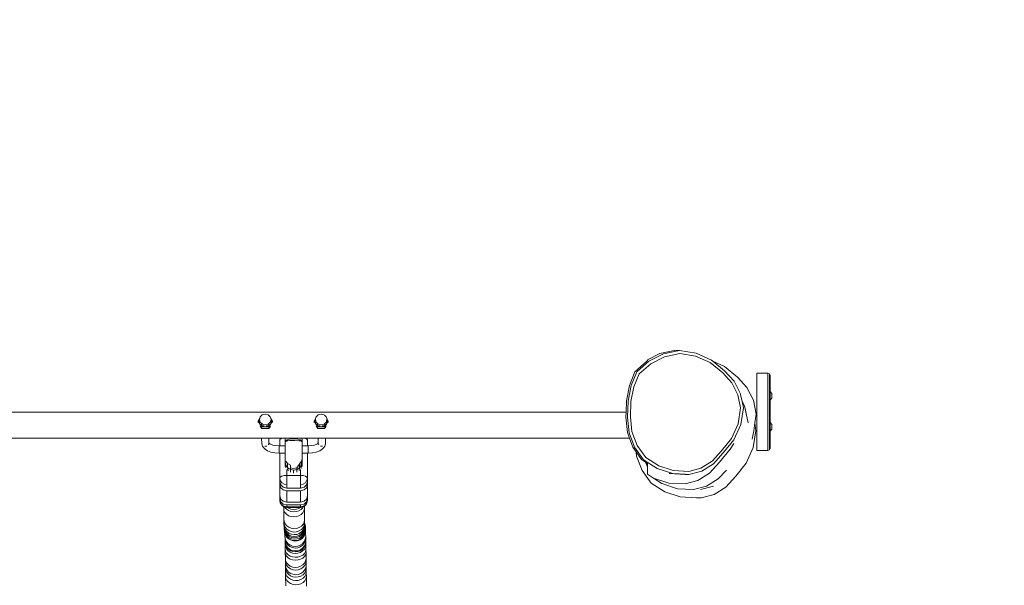
# Model space of a CAD drawing. Units: millimetres. Extents: x -4534 to 4839, y -3372 to 5410.
# Drawn here: x 74 to 1497, y 2929 to 3747 of the extents above; entities that cross this region are included whole.
import ezdxf

# ---------------------------------------------------------------- set-up
doc = ezdxf.new("R2010")
doc.units = ezdxf.units.MM
doc.layers.add('Opvangzone', color=7, linetype='Continuous', true_color=0x00a19a)
doc.layers.add('Toestel 2D', color=7, linetype='Continuous', lineweight=20)

# ---------------------------------------------------------------- blocks, each defined once
blk = doc.blocks.new('RB2351_top')
at = {"color": 0}
for p, q in [((398.89, 288.74), (401.19, 289.23)), ((399.42, 288.72), (401.72, 289.21)), ((401.19, 289.23), (401.72, 289.21)), ((401.72, 289.21), (404.14, 288.82)), ((397, 287.67), (395.3, 286.1)), ((395.58, 286.09), (397.33, 287.66)), ((397.12, 287.73), (397, 287.67)), ((397.12, 287.84), (398.89, 288.74)), ((397.12, 287.84), (397.12, 287.73)), ((397.33, 287.66), (399.42, 288.72)), ((397.59, 287.29), (399.58, 288.3)), ((399.58, 288.3), (401.77, 288.76)), ((401.77, 288.76), (404.06, 288.39)), ((404.06, 288.39), (406.18, 287.44)), ((404.14, 288.82), (406.37, 287.81)), ((406.37, 287.81), (406.57, 287.65)), ((406.57, 287.65), (408.24, 286.9)), ((406.57, 287.65), (408.27, 286.27)), ((395.93, 285.8), (397.59, 287.29)), ((406.18, 287.44), (407.99, 285.97)), ((408.24, 286.9), (410.14, 285.36)), ((408.27, 286.27), (409.64, 284.75)), ((395.3, 286.1), (394.52, 284.13)), ((394.77, 284.12), (395.58, 286.09)), ((395.16, 283.93), (395.93, 285.8)), ((407.99, 285.97), (409.29, 284.52)), ((410.14, 285.36), (411.5, 283.83)), ((414.53, 285.9), (412.93, 285.9)), ((412.93, 274.75), (412.93, 285.9)), ((414.53, 285.9), (414.74, 285.81)), ((414.53, 285.9), (414.53, 274.75)), ((414.74, 285.81), (414.83, 285.6)), ((414.74, 285.81), (414.74, 274.84)), ((414.83, 285.6), (414.83, 283.27)), ((394.52, 284.13), (394.07, 281.9)), ((394.31, 281.89), (394.77, 284.12)), ((394.72, 281.81), (395.16, 283.93)), ((409.29, 284.52), (410.16, 282.79)), ((409.64, 284.75), (410.56, 282.92)), ((411.5, 283.83), (412.43, 282.01)), ((410.16, 282.79), (410.56, 280.89)), ((410.56, 282.92), (410.58, 282.85)), ((410.79, 281.84), (410.58, 282.85)), ((412.43, 282.01), (412.85, 280.01)), ((414.83, 283.27), (415.1, 283)), ((414.83, 283.27), (414.83, 282.03)), ((414.83, 282.03), (415.1, 282.3)), ((414.83, 278.77), (414.83, 282.03)), ((415.1, 283), (415.1, 282.3)), ((394.07, 281.9), (394.02, 280.27)), ((394.22, 279.54), (394.31, 281.89)), ((394.64, 279.58), (394.72, 281.81)), ((410.56, 280.89), (410.21, 278.6)), ((410.98, 280.92), (410.61, 278.51)), ((411.14, 281.17), (410.79, 281.84)), ((410.79, 281.84), (410.98, 280.92)), ((411.24, 280.75), (411.14, 281.17)), ((411.14, 281.17), (411.22, 280.79)), ((411.22, 280.79), (411.24, 280.75)), ((411.22, 280.79), (411.36, 280.1)), ((411.24, 280.75), (411.38, 280.06)), ((394.02, 280.27), (302.24, 280.27)), ((340.81, 278.97), (341.04, 279.34)), ((340.92, 279.01), (341, 279.15)), ((341, 279.2), (341.04, 279.34)), ((341.12, 278.82), (341, 279.2)), ((341, 279.15), (341, 279.2)), ((341, 279.01), (341, 279.15)), ((341.04, 279.34), (341.11, 279.59)), ((341.11, 279.59), (341.32, 279.78)), ((341.32, 279.79), (341.41, 279.87)), ((341.32, 279.78), (341.32, 279.79)), ((341.32, 279.79), (341.33, 279.79)), ((341.41, 279.87), (341.83, 279.98)), ((341.83, 279.98), (342.25, 279.88)), ((342.25, 279.88), (342.35, 279.79)), ((342.35, 279.79), (342.36, 279.78)), ((342.35, 279.79), (342.35, 279.79)), ((342.35, 279.79), (342.35, 279.79)), ((342.36, 279.78), (342.56, 279.6)), ((342.56, 279.6), (342.64, 279.34)), ((342.68, 279.22), (342.57, 278.83)), ((342.64, 279.34), (342.87, 278.97)), ((342.64, 279.34), (342.68, 279.22)), ((342.68, 279.15), (342.68, 279.22)), ((342.68, 279.15), (342.76, 279.01)), ((342.68, 279.02), (342.68, 279.15)), ((348.9, 278.97), (349.13, 279.34)), ((349, 279.01), (349.09, 279.15)), ((349.09, 279.2), (349.13, 279.34)), ((349.2, 278.82), (349.09, 279.2)), ((349.09, 279.15), (349.09, 279.2)), ((349.09, 279.01), (349.09, 279.15)), ((349.13, 279.34), (349.2, 279.59)), ((349.2, 279.59), (349.41, 279.78)), ((349.41, 279.79), (349.5, 279.87)), ((349.41, 279.78), (349.41, 279.79)), ((349.41, 279.79), (349.41, 279.79)), ((349.5, 279.87), (349.92, 279.98)), ((349.92, 279.98), (350.34, 279.88)), ((350.34, 279.88), (350.43, 279.79)), ((350.43, 279.79), (350.44, 279.79)), ((350.44, 279.79), (350.45, 279.78)), ((350.44, 279.79), (350.44, 279.79)), ((350.45, 279.78), (350.65, 279.6)), ((350.65, 279.6), (350.73, 279.34)), ((350.76, 279.22), (350.65, 278.83)), ((350.73, 279.34), (350.95, 278.97)), ((350.73, 279.34), (350.76, 279.22)), ((350.76, 279.15), (350.76, 279.22)), ((350.76, 279.15), (350.85, 279.01)), ((350.76, 279.02), (350.76, 279.15)), ((394.02, 280.27), (393.99, 279.55)), ((393.99, 279.55), (394.21, 277.32)), ((394.45, 277.31), (394.22, 279.54)), ((394.86, 277.46), (394.64, 279.58)), ((411.38, 280.06), (411.36, 280.1)), ((411.36, 280.1), (411.56, 279.17)), ((411.38, 280.06), (411.61, 278.96)), ((411.61, 278.96), (411.56, 279.17)), ((412.85, 280.01), (412.65, 278.74)), ((340.92, 279.01), (340.81, 278.97)), ((341.32, 278.16), (340.81, 278.97)), ((340.81, 278.78), (340.81, 278.97)), ((341.08, 278.76), (340.92, 279.01)), ((341, 279.01), (340.92, 279.01)), ((341, 279.01), (341, 279.01)), ((341.32, 277.9), (341.1, 278.25)), ((341.43, 278.54), (341.12, 278.82)), ((341.38, 278.28), (341.22, 278.53)), ((341.32, 278.16), (341.38, 278.28)), ((341.32, 278.16), (342.35, 278.16)), ((341.32, 277.9), (341.32, 278.16)), ((342.35, 277.9), (341.32, 277.9)), ((341.69, 278.28), (341.38, 278.28)), ((341.85, 278.44), (341.43, 278.54)), ((342.26, 278.55), (341.85, 278.44)), ((342.3, 278.28), (341.99, 278.28)), ((342.57, 278.83), (342.26, 278.55)), ((342.46, 278.53), (342.3, 278.28)), ((342.35, 278.16), (342.3, 278.28)), ((342.35, 278.16), (342.87, 278.97)), ((342.58, 278.25), (342.35, 277.9)), ((342.35, 277.9), (342.35, 278.16)), ((342.76, 279.01), (342.6, 278.77)), ((342.76, 279.01), (342.87, 278.97)), ((342.87, 278.78), (342.87, 278.97)), ((349, 279.01), (348.9, 278.97)), ((349.41, 278.16), (348.9, 278.97)), ((348.9, 278.78), (348.9, 278.97)), ((349.16, 278.76), (349, 279.01)), ((349.09, 279.01), (349, 279.01)), ((349.09, 279.01), (349.09, 279.01)), ((349.41, 277.9), (349.19, 278.25)), ((349.51, 278.54), (349.2, 278.82)), ((349.46, 278.28), (349.31, 278.53)), ((349.41, 278.16), (349.46, 278.28)), ((349.41, 278.16), (350.44, 278.16)), ((349.41, 277.9), (349.41, 278.16)), ((350.44, 277.9), (349.41, 277.9)), ((349.78, 278.28), (349.46, 278.28)), ((349.93, 278.44), (349.51, 278.54)), ((350.35, 278.55), (349.93, 278.44)), ((350.39, 278.28), (350.07, 278.28)), ((350.65, 278.83), (350.35, 278.55)), ((350.54, 278.53), (350.39, 278.28)), ((350.44, 278.16), (350.39, 278.28)), ((350.44, 278.16), (350.95, 278.97)), ((350.66, 278.25), (350.44, 277.9)), ((350.44, 277.9), (350.44, 278.16)), ((350.85, 279.01), (350.69, 278.77)), ((350.85, 279.01), (350.95, 278.97)), ((350.95, 278.78), (350.95, 278.97)), ((410.21, 278.6), (409.26, 276.48)), ((410.61, 278.51), (409.62, 276.28)), ((411.66, 278.75), (411.61, 278.96)), ((411.66, 278.75), (411.66, 278.75)), ((412.65, 278.74), (412.47, 277.59)), ((412.76, 277.57), (412.65, 278.74)), ((414.83, 278.77), (415.1, 278.5)), ((414.83, 278.77), (414.83, 277.53)), ((414.83, 277.53), (415.1, 277.8)), ((415.1, 278.5), (415.1, 277.8)), ((341.32, 276.5), (301.53, 276.5)), ((341.32, 276.5), (341.34, 275.68)), ((342.38, 276.5), (341.32, 276.5)), ((342.38, 276.5), (342.38, 275.85)), ((344.01, 276.5), (342.38, 276.5)), ((344.01, 276.5), (343.95, 276.22)), ((343.95, 276.22), (344.02, 276.37)), ((343.95, 275.41), (343.95, 276.22)), ((344.23, 276.5), (344.01, 276.5)), ((344.23, 276.5), (344.02, 276.37)), ((344.7, 276.5), (344.23, 276.5)), ((344.7, 276.01), (344.7, 276.5)), ((347.2, 276.5), (344.7, 276.5)), ((344.85, 276.18), (344.89, 276.23)), ((344.89, 276.23), (344.99, 276.26)), ((344.99, 276.26), (345.02, 276.27)), ((344.99, 276.26), (345.11, 276.14)), ((345.02, 276.27), (345.34, 276.36)), ((345.11, 276.14), (345.02, 276.27)), ((345.34, 276.36), (345.95, 276.41)), ((345.95, 276.41), (346.55, 276.36)), ((346.55, 276.36), (346.89, 276.26)), ((346.82, 276.16), (346.89, 276.26)), ((346.82, 276.13), (346.96, 276.23)), ((346.89, 276.26), (346.96, 276.24)), ((346.96, 276.23), (346.96, 276.24)), ((346.96, 276.24), (347.01, 276.23)), ((347.01, 276.23), (347.2, 276.01)), ((347.2, 276.5), (347.2, 276.01)), ((347.66, 276.5), (347.2, 276.5)), ((347.89, 276.5), (347.66, 276.5)), ((347.66, 276.5), (347.87, 276.37)), ((347.87, 276.37), (347.95, 276.22)), ((347.95, 276.22), (347.89, 276.5)), ((349.51, 276.5), (347.89, 276.5)), ((347.95, 276.22), (347.95, 275.41)), ((349.51, 275.85), (349.51, 276.5)), ((350.57, 276.5), (349.51, 276.5)), ((350.57, 276.5), (350.56, 275.68)), ((394.51, 276.5), (350.57, 276.5)), ((394.21, 277.32), (394.51, 276.5)), ((395.24, 275.22), (394.45, 277.31)), ((394.51, 276.5), (394.98, 275.23)), ((395.61, 275.47), (394.86, 277.46)), ((409.26, 276.48), (407.81, 274.67)), ((409.62, 276.28), (408.08, 274.38)), ((412.27, 276.35), (412.47, 277.59)), ((412.76, 277.57), (412.38, 275.15)), ((414.83, 277.53), (414.83, 275.05)), ((341.34, 275.68), (341.42, 275.38)), ((341.42, 275.38), (341.58, 275.17)), ((341.81, 274.91), (341.58, 275.17)), ((341.85, 275.34), (341.77, 275.34)), ((342.19, 274.68), (341.81, 274.91)), ((342.07, 275.38), (341.85, 275.34)), ((342.38, 275.81), (342.3, 275.56)), ((342.38, 275.85), (342.38, 275.81)), ((342.51, 275.71), (342.38, 275.85)), ((342.38, 275.81), (342.43, 275.64)), ((342.59, 275.66), (342.51, 275.71)), ((342.96, 275.52), (342.59, 275.66)), ((343.39, 275.44), (342.96, 275.52)), ((343.85, 275.41), (343.39, 275.44)), ((343.85, 275.41), (343.95, 275.41)), ((343.85, 274.36), (343.85, 275.41)), ((343.95, 275.41), (344.7, 275.41)), ((344.7, 276.01), (344.85, 276.18)), ((344.7, 276.01), (344.95, 276.11)), ((344.7, 276.01), (344.7, 275.41)), ((344.7, 274.36), (344.7, 275.41)), ((344.95, 276.11), (344.85, 276.18)), ((344.97, 276.12), (344.95, 276.11)), ((345.12, 276.14), (344.97, 276.12)), ((345.11, 276.14), (345.12, 276.14)), ((345.41, 276.17), (345.12, 276.14)), ((345.41, 276.17), (345.95, 276.19)), ((346.14, 276.19), (345.95, 276.19)), ((346.68, 276.15), (346.14, 276.19)), ((346.78, 276.13), (346.68, 276.15)), ((346.78, 276.13), (346.82, 276.16)), ((346.82, 276.13), (346.78, 276.13)), ((347.07, 276.09), (346.82, 276.13)), ((347.07, 276.09), (347.2, 276.01)), ((347.2, 276.01), (347.2, 275.41)), ((347.2, 275.41), (347.95, 275.41)), ((347.2, 274.36), (347.2, 275.41)), ((347.95, 275.41), (348.05, 275.41)), ((348.05, 275.41), (348.51, 275.44)), ((348.05, 274.36), (348.05, 275.41)), ((348.51, 275.44), (348.94, 275.52)), ((348.94, 275.52), (349.31, 275.66)), ((349.31, 275.66), (349.39, 275.71)), ((349.39, 275.71), (349.51, 275.85)), ((349.51, 275.81), (349.46, 275.64)), ((349.51, 275.81), (349.51, 275.85)), ((349.51, 275.81), (349.6, 275.56)), ((349.71, 274.68), (350.08, 274.91)), ((349.83, 275.38), (350.05, 275.34)), ((350.05, 275.34), (350.12, 275.34)), ((350.08, 274.91), (350.32, 275.17)), ((350.32, 275.17), (350.48, 275.38)), ((350.56, 275.68), (350.48, 275.38)), ((394.98, 275.23), (395.47, 274.52)), ((396.55, 273.4), (395.24, 275.22)), ((396.86, 273.74), (395.61, 275.47)), ((409.05, 274.93), (407.52, 273.03)), ((409.58, 275.73), (409.05, 274.93)), ((412.38, 275.15), (411.4, 272.92)), ((414.53, 274.75), (414.74, 274.83)), ((414.74, 274.84), (414.83, 275.05)), ((414.74, 274.84), (414.74, 274.83)), ((342.67, 274.5), (342.19, 274.68)), ((343.24, 274.4), (342.67, 274.5)), ((343.85, 274.36), (343.24, 274.4)), ((343.85, 274.36), (343.95, 274.36)), ((343.95, 274.38), (343.95, 274.36)), ((343.95, 274.36), (344.7, 274.36)), ((343.95, 274.36), (343.95, 270.73)), ((344.7, 274.36), (344.7, 273.58)), ((344.72, 273.27), (344.7, 273.58)), ((347.2, 273.58), (347.1, 273.19)), ((347.18, 272.91), (347.2, 273.58)), ((347.2, 274.36), (347.2, 273.58)), ((347.2, 274.36), (347.95, 274.36)), ((347.95, 274.36), (347.95, 274.38)), ((347.95, 274.36), (348.05, 274.36)), ((347.95, 270.73), (347.95, 274.36)), ((348.05, 274.36), (348.66, 274.4)), ((348.66, 274.4), (349.22, 274.5)), ((349.22, 274.5), (349.71, 274.68)), ((395.47, 274.52), (395.53, 273.93)), ((395.47, 274.52), (396.25, 273.41)), ((395.53, 273.93), (396.33, 271.84)), ((396.25, 273.41), (396.82, 273.03)), ((398.52, 272.12), (396.55, 273.4)), ((398.73, 272.52), (396.86, 273.74)), ((407.81, 274.67), (406.46, 273.18)), ((408.08, 274.38), (406.66, 272.81)), ((414.53, 274.75), (412.93, 274.75)), ((344.72, 273.27), (344.72, 272.78)), ((344.73, 273.11), (344.72, 273.27)), ((344.73, 273.11), (344.8, 273.19)), ((344.73, 273.11), (344.75, 272.79)), ((344.73, 273.11), (344.73, 272.64)), ((344.74, 272.41), (344.75, 272.79)), ((344.75, 272.79), (344.82, 272.66)), ((344.79, 272.29), (344.8, 272.32)), ((345.08, 272.86), (344.8, 273.19)), ((344.8, 272.32), (344.82, 272.66)), ((344.82, 272.66), (345.01, 272.32)), ((344.95, 271.99), (344.95, 271.13)), ((345.01, 272.32), (345.08, 272.26)), ((345.08, 272.86), (345.48, 272.63)), ((345.08, 272.86), (345.08, 272.26)), ((345.08, 272.26), (345.29, 272.09)), ((345.08, 272.26), (345.14, 271.79)), ((345.29, 272.09), (345.49, 272.03)), ((345.48, 272.24), (345.48, 272.63)), ((345.49, 272.03), (345.48, 272.24)), ((345.95, 272.15), (345.48, 272.24)), ((345.49, 272.03), (345.95, 271.89)), ((345.49, 271.61), (345.49, 272.03)), ((346.42, 272.24), (345.95, 272.15)), ((345.95, 271.89), (346.42, 271.99)), ((346.82, 272.86), (346.42, 272.24)), ((346.42, 271.99), (346.42, 272.24)), ((346.42, 271.99), (346.44, 272)), ((346.42, 271.99), (346.42, 271.58)), ((346.44, 272), (346.8, 272.28)), ((346.74, 271.81), (346.8, 272.28)), ((346.8, 272.28), (346.82, 272.86)), ((346.8, 272.28), (346.94, 272.4)), ((347.1, 273.19), (346.82, 272.86)), ((346.94, 272.4), (347.06, 272.66)), ((346.95, 271.13), (346.95, 271.98)), ((347.03, 272.14), (347.06, 272.66)), ((347.06, 272.66), (347.1, 273.19)), ((347.06, 272.66), (347.18, 272.91)), ((347.18, 272.43), (347.18, 272.91)), ((396.95, 272.7), (396.82, 273.03)), ((396.82, 273.03), (397.12, 272.83)), ((397.12, 272.47), (396.95, 272.7)), ((397.12, 272.83), (397.12, 272.47)), ((397.12, 272.47), (397.12, 271.29)), ((400.76, 271.39), (398.52, 272.12)), ((400.85, 271.83), (398.73, 272.52)), ((404.85, 272.17), (403.08, 271.71)), ((406.46, 273.18), (404.85, 272.17)), ((406.66, 272.81), (404.97, 271.74)), ((407.52, 273.03), (406.1, 271.45)), ((411.4, 272.92), (409.87, 271.02)), ((344.02, 270.88), (343.95, 270.73)), ((343.95, 270.73), (344.02, 270.38)), ((343.95, 270.22), (343.95, 270.73)), ((344.24, 271.01), (344.02, 270.88)), ((344.57, 271.1), (344.24, 271.01)), ((344.95, 271.13), (344.57, 271.1)), ((344.95, 271.13), (346.95, 271.13)), ((344.95, 269.81), (344.95, 271.13)), ((345.95, 271.89), (345.95, 271.48)), ((346.95, 271.13), (347.33, 271.1)), ((346.95, 269.81), (346.95, 271.13)), ((347.33, 271.1), (347.66, 271.01)), ((347.66, 271.01), (347.87, 270.88)), ((347.87, 270.88), (347.95, 270.73)), ((347.87, 270.38), (347.95, 270.73)), ((347.95, 270.73), (347.95, 270.22)), ((396.33, 271.84), (397.64, 270.02)), ((397.96, 270.74), (397.12, 271.29)), ((397.99, 270.73), (397.96, 270.74)), ((399.2, 269.94), (397.99, 270.73)), ((400.19, 270.02), (397.99, 270.73)), ((402.58, 271.28), (400.23, 271.41)), ((400.23, 271.41), (400.76, 271.39)), ((400.76, 271.39), (402.61, 271.29)), ((403.08, 271.71), (400.85, 271.83)), ((402.61, 271.29), (402.58, 271.28)), ((402.58, 271.28), (403.1, 271.26)), ((402.61, 271.29), (403.1, 271.26)), ((404.97, 271.74), (403.1, 271.26)), ((406.1, 271.45), (404.4, 270.39)), ((407.34, 270.63), (405.64, 269.57)), ((408.54, 271.88), (407.34, 270.63)), ((409.87, 271.02), (408.45, 269.45)), ((343.95, 269.82), (343.95, 270.22)), ((343.95, 270.22), (344.08, 269.76)), ((343.95, 269.82), (343.95, 268.18)), ((344.08, 269.36), (343.95, 269.82)), ((344.24, 270.08), (344.02, 270.38)), ((344.08, 269.76), (344.45, 269.43)), ((344.45, 269.03), (344.08, 269.36)), ((344.57, 269.88), (344.24, 270.08)), ((344.45, 269.43), (344.95, 269.31)), ((344.57, 269.88), (344.95, 269.81)), ((344.95, 269.81), (344.95, 269.31)), ((344.95, 269.31), (346.95, 269.31)), ((346.95, 269.81), (347.33, 269.88)), ((346.95, 269.81), (346.95, 269.31)), ((346.95, 269.31), (347.45, 269.43)), ((347.66, 270.08), (347.33, 269.88)), ((347.45, 269.43), (347.81, 269.76)), ((347.45, 269.03), (347.81, 269.36)), ((347.87, 270.38), (347.66, 270.08)), ((347.81, 269.76), (347.95, 270.22)), ((347.81, 269.36), (347.95, 269.82)), ((347.95, 270.22), (347.95, 269.82)), ((347.95, 269.82), (347.95, 268.18)), ((397.64, 270.02), (399.61, 268.74)), ((401.44, 269.21), (399.2, 269.94)), ((402.54, 269.9), (400.19, 270.02)), ((403.78, 269.08), (401.44, 269.21)), ((404.4, 270.39), (402.54, 269.9)), ((405.64, 269.57), (403.78, 269.08)), ((406.64, 269.58), (404.78, 269.09)), ((408.45, 269.45), (406.75, 268.38)), ((343.95, 267.78), (343.95, 268.18)), ((343.95, 268.18), (344.08, 267.72)), ((343.95, 267.51), (343.95, 267.78)), ((344.08, 267.32), (343.95, 267.78)), ((344.08, 267.72), (344.45, 267.39)), ((344.95, 268.9), (344.45, 269.03)), ((346.95, 268.9), (344.95, 268.9)), ((344.95, 268.9), (344.95, 267.26)), ((346.95, 268.9), (347.45, 269.03)), ((346.95, 267.26), (346.95, 268.9)), ((347.45, 267.39), (347.81, 267.72)), ((347.81, 267.72), (347.95, 268.18)), ((347.95, 267.78), (347.81, 267.32)), ((347.95, 268.18), (347.95, 267.78)), ((347.95, 267.51), (347.95, 267.78)), ((399.61, 268.74), (401.85, 268.02)), ((401.85, 268.02), (404.19, 267.89)), ((404.19, 267.89), (404.89, 267.89)), ((406.75, 268.38), (404.89, 267.89)), ((344.02, 267.16), (343.95, 267.51)), ((344.09, 267.03), (344.02, 267.16)), ((344.02, 267.16), (344.24, 266.86)), ((344.45, 266.99), (344.08, 267.32)), ((344.09, 267.03), (344.3, 266.76)), ((344.24, 266.86), (344.57, 266.67)), ((344.3, 266.76), (344.5, 266.63)), ((344.45, 267.39), (344.95, 267.26)), ((344.95, 266.86), (344.45, 266.99)), ((344.5, 266.63), (344.51, 266.36)), ((344.5, 266.63), (344.59, 266.58)), ((344.55, 266.05), (344.51, 266.36)), ((344.51, 266.36), (344.53, 264.8)), ((344.95, 266.6), (344.57, 266.67)), ((344.59, 266.58), (344.63, 266.57)), ((344.68, 266.48), (344.63, 266.57)), ((344.63, 266.57), (344.95, 266.51)), ((344.9, 266.24), (344.68, 266.48)), ((344.95, 267.26), (346.95, 267.26)), ((344.95, 266.6), (344.95, 266.86)), ((346.95, 266.86), (344.95, 266.86)), ((344.95, 266.51), (344.95, 266.6)), ((346.95, 266.6), (344.95, 266.6)), ((345.02, 266.51), (344.95, 266.51)), ((345.2, 266.39), (345.02, 266.51)), ((346.95, 266.51), (345.02, 266.51)), ((345.56, 266.25), (345.2, 266.39)), ((345.95, 266.2), (345.56, 266.25)), ((346.7, 266.35), (346.34, 266.24)), ((346.97, 266.51), (346.7, 266.35)), ((346.95, 267.26), (347.45, 267.39)), ((347.45, 266.99), (346.95, 266.86)), ((346.95, 266.6), (346.95, 266.86)), ((347.33, 266.67), (346.95, 266.6)), ((346.95, 266.6), (346.95, 266.51)), ((346.97, 266.51), (346.95, 266.51)), ((347.3, 266.58), (346.97, 266.51)), ((347.27, 266.43), (347.02, 266.2)), ((347.39, 266.63), (347.27, 266.43)), ((347.3, 266.58), (347.39, 266.63)), ((347.33, 266.67), (347.66, 266.86)), ((347.39, 266.63), (347.5, 266.7)), ((347.5, 266.3), (347.44, 265.99)), ((347.81, 267.32), (347.45, 266.99)), ((347.5, 266.7), (347.6, 266.76)), ((347.5, 266.7), (347.5, 266.3)), ((347.5, 266.3), (347.53, 264.73)), ((347.6, 266.76), (347.8, 267.03)), ((347.66, 266.86), (347.87, 267.16)), ((347.87, 267.16), (347.8, 267.03)), ((347.95, 267.51), (347.87, 267.16)), ((344.68, 265.76), (344.55, 266.05)), ((344.91, 265.51), (344.68, 265.76)), ((345.21, 266.05), (344.9, 266.24)), ((345.22, 265.31), (344.91, 265.51)), ((345.56, 265.93), (345.21, 266.05)), ((345.57, 265.19), (345.22, 265.31)), ((345.95, 265.88), (345.56, 265.93)), ((345.96, 265.14), (345.57, 265.19)), ((346.34, 266.24), (345.95, 266.2)), ((346.34, 265.91), (345.95, 265.88)), ((346.35, 265.17), (345.96, 265.14)), ((346.71, 266.02), (346.34, 265.91)), ((346.71, 265.29), (346.35, 265.17)), ((347.02, 266.2), (346.71, 266.02)), ((347.03, 265.47), (346.71, 265.29)), ((347.28, 265.71), (347.03, 265.47)), ((347.44, 265.99), (347.28, 265.71)), ((344.57, 264.45), (344.53, 264.8)), ((344.53, 264.8), (344.54, 264.37)), ((344.58, 264.01), (344.54, 264.37)), ((344.54, 264.37), (344.55, 264.04)), ((344.59, 263.67), (344.55, 264.04)), ((344.55, 264.04), (344.56, 263.8)), ((344.6, 263.43), (344.56, 263.8)), ((344.56, 263.8), (344.57, 263.62)), ((344.71, 264.13), (344.57, 264.45)), ((344.57, 263.62), (344.58, 263.49)), ((344.72, 263.67), (344.58, 264.01)), ((344.6, 263.3), (344.58, 263.49)), ((344.73, 263.32), (344.59, 263.67)), ((344.74, 263.07), (344.6, 263.43)), ((344.94, 263.85), (344.71, 264.13)), ((344.95, 263.38), (344.72, 263.67)), ((345.24, 263.63), (344.94, 263.85)), ((345.6, 263.49), (345.24, 263.63)), ((345.98, 263.43), (345.6, 263.49)), ((346.37, 263.47), (345.98, 263.43)), ((346.74, 263.59), (346.37, 263.47)), ((347.06, 263.8), (346.74, 263.59)), ((347.31, 264.07), (347.06, 263.8)), ((347.31, 263.61), (347.07, 263.33)), ((347.47, 264.39), (347.31, 264.07)), ((347.47, 263.94), (347.31, 263.61)), ((347.48, 263.6), (347.32, 263.26)), ((347.53, 264.73), (347.47, 264.39)), ((347.54, 264.3), (347.47, 263.94)), ((347.55, 263.97), (347.48, 263.6)), ((347.55, 263.73), (347.49, 263.35)), ((347.56, 263.54), (347.5, 263.16)), ((347.53, 264.73), (347.54, 264.3)), ((347.54, 264.3), (347.54, 264.18)), ((347.54, 264.18), (347.6, 264.04)), ((347.54, 264.18), (347.54, 264.03)), ((347.54, 264.03), (347.58, 263.94)), ((347.54, 264.03), (347.55, 263.97)), ((347.55, 263.97), (347.55, 263.73)), ((347.56, 263.67), (347.55, 263.73)), ((347.56, 263.67), (347.59, 263.34)), ((347.56, 263.67), (347.57, 263.64)), ((347.56, 263.67), (347.56, 263.54)), ((347.56, 263.54), (347.58, 263.41)), ((347.57, 263.64), (347.61, 263.26)), ((347.58, 263.94), (347.62, 263.55)), ((347.6, 264.04), (347.64, 263.65)), ((347.62, 263.55), (347.64, 263.65)), ((347.62, 263.33), (347.62, 263.55)), ((347.65, 263.53), (347.62, 263.33)), ((347.64, 263.65), (347.65, 263.53)), ((347.65, 263.53), (347.66, 263.03)), ((344.6, 263.3), (344.6, 263.29)), ((344.6, 263.29), (344.61, 263.24)), ((344.61, 263.24), (344.6, 263.23)), ((344.62, 263.1), (344.6, 263.23)), ((344.75, 262.88), (344.61, 263.24)), ((344.62, 263.1), (344.63, 263.03)), ((344.64, 262.84), (344.62, 263.1)), ((344.77, 262.67), (344.63, 263.03)), ((344.68, 262.76), (344.64, 262.84)), ((344.68, 262.76), (344.68, 262.74)), ((344.78, 262.48), (344.68, 262.76)), ((344.68, 262.74), (344.69, 262.35)), ((344.73, 261.98), (344.69, 262.35)), ((344.69, 262.35), (344.7, 262.1)), ((344.74, 261.73), (344.7, 262.1)), ((344.7, 262.1), (344.71, 261.67)), ((344.96, 263.02), (344.73, 263.32)), ((344.87, 261.62), (344.73, 261.98)), ((344.97, 262.76), (344.74, 263.07)), ((344.98, 262.57), (344.75, 262.88)), ((345, 262.36), (344.77, 262.67)), ((344.83, 262.42), (344.78, 262.48)), ((344.84, 262.39), (344.83, 262.42)), ((345.01, 262.17), (344.83, 262.42)), ((345.01, 262.17), (344.84, 262.39)), ((345.25, 263.15), (344.95, 263.38)), ((345.26, 262.78), (344.96, 263.02)), ((345.27, 262.52), (344.97, 262.76)), ((345.28, 262.33), (344.98, 262.57)), ((345.31, 262.12), (345, 262.36)), ((345.32, 261.92), (345.01, 262.17)), ((345.07, 262.08), (345.01, 262.17)), ((345.38, 261.85), (345.07, 262.08)), ((345.61, 263.01), (345.25, 263.15)), ((345.62, 262.63), (345.26, 262.78)), ((345.63, 262.37), (345.27, 262.52)), ((345.64, 262.17), (345.28, 262.33)), ((345.67, 261.96), (345.31, 262.12)), ((345.99, 262.95), (345.61, 263.01)), ((346, 262.57), (345.62, 262.63)), ((346.01, 262.31), (345.63, 262.37)), ((346.02, 262.11), (345.64, 262.17)), ((346.38, 262.99), (345.99, 262.95)), ((346.39, 262.61), (346, 262.57)), ((346.4, 262.35), (346.01, 262.31)), ((346.41, 262.15), (346.02, 262.11)), ((346.75, 263.12), (346.38, 262.99)), ((346.76, 262.75), (346.39, 262.61)), ((346.77, 262.49), (346.4, 262.35)), ((346.78, 262.29), (346.41, 262.15)), ((346.81, 262.08), (346.44, 261.94)), ((347.07, 263.33), (346.75, 263.12)), ((347.08, 262.97), (346.76, 262.75)), ((347.09, 262.71), (346.77, 262.49)), ((347.1, 262.51), (346.78, 262.29)), ((347.12, 262.31), (346.81, 262.08)), ((347.13, 262.11), (346.82, 261.88)), ((347.19, 262.03), (346.88, 261.81)), ((347.32, 263.26), (347.08, 262.97)), ((347.33, 263.01), (347.09, 262.71)), ((347.34, 262.81), (347.1, 262.51)), ((347.37, 262.61), (347.12, 262.31)), ((347.38, 262.41), (347.13, 262.11)), ((347.44, 262.32), (347.19, 262.03)), ((347.49, 263.35), (347.33, 263.01)), ((347.5, 263.16), (347.34, 262.81)), ((347.53, 262.96), (347.37, 262.61)), ((347.54, 262.77), (347.38, 262.41)), ((347.6, 262.66), (347.44, 262.32)), ((347.59, 263.34), (347.53, 262.96)), ((347.6, 263.16), (347.54, 262.77)), ((347.59, 263.34), (347.6, 263.16)), ((347.6, 263.16), (347.61, 263.26)), ((347.66, 263.03), (347.6, 262.66)), ((347.61, 263.26), (347.62, 263.33)), ((347.69, 262.28), (347.63, 261.9)), ((347.7, 262.03), (347.64, 261.66)), ((347.66, 263.03), (347.68, 262.66)), ((347.68, 262.66), (347.69, 262.28)), ((347.69, 262.28), (347.7, 262.03)), ((347.7, 262.03), (347.71, 261.6)), ((344.75, 261.3), (344.71, 261.67)), ((344.71, 261.67), (344.72, 261.53)), ((344.76, 261.16), (344.72, 261.53)), ((344.72, 261.53), (344.72, 261.17)), ((344.76, 260.84), (344.72, 261.17)), ((344.73, 260.48), (344.72, 261.17)), ((344.88, 261.38), (344.74, 261.73)), ((344.89, 260.95), (344.75, 261.3)), ((344.9, 260.82), (344.76, 261.16)), ((344.9, 260.53), (344.76, 260.84)), ((345.1, 261.31), (344.87, 261.62)), ((345.11, 261.08), (344.88, 261.38)), ((345.12, 260.65), (344.89, 260.95)), ((345.13, 260.52), (344.9, 260.82)), ((345.4, 261.08), (345.1, 261.31)), ((345.42, 260.84), (345.11, 261.08)), ((345.42, 260.42), (345.12, 260.65)), ((345.68, 261.76), (345.32, 261.92)), ((345.73, 261.7), (345.38, 261.85)), ((345.76, 260.92), (345.4, 261.08)), ((345.77, 260.69), (345.42, 260.84)), ((346.05, 261.9), (345.67, 261.96)), ((346.06, 261.7), (345.68, 261.76)), ((346.12, 261.64), (345.73, 261.7)), ((346.15, 260.86), (345.76, 260.92)), ((346.16, 260.63), (345.77, 260.69)), ((346.44, 261.94), (346.05, 261.9)), ((346.45, 261.74), (346.06, 261.7)), ((346.51, 261.68), (346.12, 261.64)), ((346.54, 260.9), (346.15, 260.86)), ((346.55, 260.67), (346.16, 260.63)), ((346.82, 261.88), (346.45, 261.74)), ((346.88, 261.81), (346.51, 261.68)), ((346.9, 261.04), (346.54, 260.9)), ((346.91, 260.81), (346.55, 260.67)), ((347.22, 261.26), (346.9, 261.04)), ((347.23, 261.03), (346.91, 260.81)), ((347.24, 260.6), (346.92, 260.38)), ((347.47, 261.56), (347.22, 261.26)), ((347.48, 261.32), (347.23, 261.03)), ((347.49, 260.89), (347.24, 260.6)), ((347.49, 260.76), (347.25, 260.47)), ((347.63, 261.9), (347.47, 261.56)), ((347.64, 261.66), (347.48, 261.32)), ((347.65, 261.23), (347.49, 260.89)), ((347.65, 261.09), (347.49, 260.76)), ((347.66, 260.78), (347.5, 260.47)), ((347.71, 261.6), (347.65, 261.23)), ((347.72, 261.46), (347.65, 261.09)), ((347.72, 261.11), (347.66, 260.78)), ((347.71, 261.6), (347.72, 261.46)), ((347.72, 261.46), (347.72, 261.11)), ((347.73, 260.43), (347.72, 261.11)), ((344.77, 260.18), (344.73, 260.48)), ((344.73, 260.48), (344.74, 260.01)), ((344.78, 259.72), (344.74, 260.01)), ((344.75, 259.16), (344.74, 260.01)), ((344.79, 258.82), (344.75, 259.16)), ((344.75, 259.16), (344.75, 258.82)), ((344.91, 259.9), (344.77, 260.18)), ((344.91, 259.45), (344.78, 259.72)), ((345.13, 260.26), (344.9, 260.53)), ((345.14, 259.66), (344.91, 259.9)), ((345.14, 259.22), (344.91, 259.45)), ((345.43, 260.29), (345.13, 260.52)), ((345.43, 260.05), (345.13, 260.26)), ((345.44, 259.47), (345.14, 259.66)), ((345.45, 259.04), (345.14, 259.22)), ((345.78, 260.27), (345.42, 260.42)), ((345.79, 260.14), (345.43, 260.29)), ((345.79, 259.91), (345.43, 260.05)), ((345.8, 259.35), (345.44, 259.47)), ((346.17, 260.21), (345.78, 260.27)), ((346.17, 260.08), (345.79, 260.14)), ((346.18, 259.86), (345.79, 259.91)), ((346.19, 259.3), (345.8, 259.35)), ((346.56, 260.25), (346.17, 260.21)), ((346.56, 260.12), (346.17, 260.08)), ((346.57, 259.89), (346.18, 259.86)), ((346.57, 259.33), (346.19, 259.3)), ((346.92, 260.38), (346.56, 260.25)), ((346.93, 260.25), (346.56, 260.12)), ((346.93, 260.01), (346.57, 259.89)), ((346.94, 259.44), (346.57, 259.33)), ((347.25, 260.47), (346.93, 260.25)), ((347.25, 260.21), (346.93, 260.01)), ((347.26, 259.62), (346.94, 259.44)), ((347.26, 259.18), (346.95, 259.01)), ((347.5, 260.47), (347.25, 260.21)), ((347.51, 259.85), (347.26, 259.62)), ((347.51, 259.4), (347.26, 259.18)), ((347.67, 260.13), (347.51, 259.85)), ((347.67, 259.67), (347.51, 259.4)), ((347.73, 260.43), (347.67, 260.13)), ((347.74, 259.95), (347.67, 259.67)), ((347.73, 260.43), (347.74, 259.95)), ((347.75, 259.09), (347.74, 259.95)), ((344.79, 258.47), (344.75, 258.82)), ((344.77, 258.14), (344.75, 258.82)), ((344.81, 257.8), (344.77, 258.14)), ((344.77, 258.14), (344.77, 257.77)), ((344.81, 257.42), (344.77, 257.77)), ((344.77, 257.77), (344.78, 257.16)), ((344.93, 258.5), (344.79, 258.82)), ((344.93, 258.14), (344.79, 258.47)), ((344.94, 257.47), (344.81, 257.8)), ((345.15, 258.23), (344.93, 258.5)), ((345.16, 257.86), (344.93, 258.14)), ((345.46, 258.02), (345.15, 258.23)), ((345.47, 257.64), (345.16, 257.86)), ((345.8, 258.92), (345.45, 259.04)), ((345.82, 257.88), (345.46, 258.02)), ((346.19, 258.88), (345.8, 258.92)), ((346.2, 257.83), (345.82, 257.88)), ((346.58, 258.91), (346.19, 258.88)), ((346.59, 257.86), (346.2, 257.83)), ((346.95, 259.01), (346.58, 258.91)), ((346.96, 257.99), (346.59, 257.86)), ((347.28, 258.18), (346.96, 257.99)), ((347.28, 257.81), (346.97, 257.61)), ((347.52, 258.45), (347.28, 258.18)), ((347.53, 258.08), (347.28, 257.81)), ((347.68, 258.76), (347.52, 258.45)), ((347.69, 258.41), (347.53, 258.08)), ((347.7, 257.73), (347.54, 257.42)), ((347.75, 259.09), (347.68, 258.76)), ((347.75, 258.75), (347.69, 258.41)), ((347.76, 258.08), (347.7, 257.73)), ((347.75, 259.09), (347.75, 258.75)), ((347.76, 258.08), (347.75, 258.75)), ((347.76, 258.08), (347.77, 257.7)), ((344.82, 256.85), (344.78, 257.16)), ((344.78, 257.16), (344.79, 256.52)), ((344.83, 256.22), (344.79, 256.52)), ((344.81, 255.16), (344.79, 256.52)), ((344.95, 257.1), (344.81, 257.42)), ((344.96, 256.55), (344.82, 256.85)), ((345.17, 257.19), (344.94, 257.47)), ((345.18, 256.83), (344.95, 257.1)), ((345.19, 256.3), (344.96, 256.55)), ((345.48, 256.97), (345.17, 257.19)), ((345.48, 256.61), (345.18, 256.83)), ((345.49, 256.11), (345.19, 256.3)), ((345.82, 257.5), (345.47, 257.64)), ((345.83, 256.83), (345.48, 256.97)), ((345.84, 256.47), (345.48, 256.61)), ((346.21, 257.44), (345.82, 257.5)), ((346.22, 256.78), (345.83, 256.83)), ((346.23, 256.42), (345.84, 256.47)), ((346.6, 257.48), (346.21, 257.44)), ((346.61, 256.82), (346.22, 256.78)), ((346.62, 256.45), (346.23, 256.42)), ((346.97, 257.61), (346.6, 257.48)), ((346.98, 256.94), (346.61, 256.82)), ((346.98, 256.58), (346.62, 256.45)), ((347.29, 257.14), (346.98, 256.94)), ((347.3, 256.78), (346.98, 256.58)), ((347.54, 257.42), (347.29, 257.14)), ((347.55, 257.05), (347.3, 256.78)), ((347.56, 256.5), (347.31, 256.26)), ((347.71, 257.36), (347.55, 257.05)), ((347.72, 256.79), (347.56, 256.5)), ((347.77, 257.7), (347.71, 257.36)), ((347.78, 257.1), (347.72, 256.79)), ((347.79, 256.47), (347.72, 256.16)), ((347.77, 257.7), (347.78, 257.1)), ((347.78, 257.1), (347.79, 256.47)), ((347.81, 255.1), (347.79, 256.47)), ((344.97, 255.93), (344.83, 256.22)), ((345.2, 255.69), (344.97, 255.93)), ((345.5, 255.49), (345.2, 255.69)), ((345.85, 255.98), (345.49, 256.11)), ((345.86, 255.37), (345.5, 255.49)), ((346.23, 255.93), (345.85, 255.98)), ((346.24, 255.32), (345.86, 255.37)), ((346.62, 255.96), (346.23, 255.93)), ((346.63, 255.35), (346.24, 255.32)), ((346.99, 256.08), (346.62, 255.96)), ((347, 255.46), (346.63, 255.35)), ((347.31, 256.26), (346.99, 256.08)), ((347.32, 255.64), (347, 255.46)), ((347.56, 255.88), (347.32, 255.64)), ((347.72, 256.16), (347.56, 255.88))]:
    blk.add_line(p, q, dxfattribs=at)
blk = doc.blocks.new('VPL-15-RB2351')
at = {"layer": 'Opvangzone'}
blk.add_lwpolyline([(1587.4, 651.3, -0.203471), (76.7, 10), (-1344.7, 10, -0.414214), (-3444.7, 2110), (-3444.7, 3310, -0.414214), (-1344.7, 5410), (76.7, 5410, -0.029556), (324.4, 5395.3), (1201.3, 5397, -0.414774), (3305.3, 3297), (3305.3, 3045.6, -0.271155), (2233.5, 1214.5, -0.103115)], format="xyb", close=True, dxfattribs=at)
at = {"layer": 'Toestel 2D', "xscale": 10, "yscale": 10, "zscale": 10}
blk.add_blockref('RB2351_top', (-2989.7, 376.7), dxfattribs=at)

msp = doc.modelspace()

# ---------------------------------------------------------------- block references
msp.add_blockref('VPL-15-RB2351', (0, 0))

doc.saveas('drawing.dxf')
